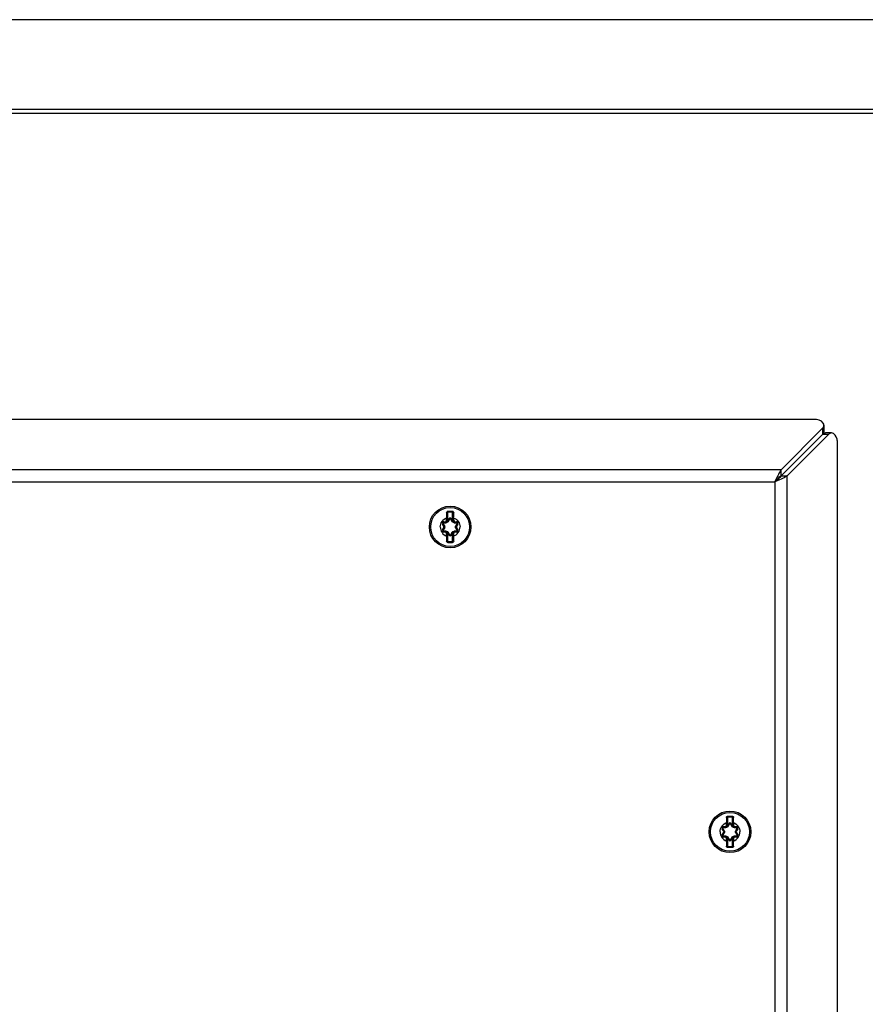
# Model space of a CAD drawing. Units: inches. Extents: x 0 to 425, y 0 to 275.
# Drawn here: x 82 to 89, y 245 to 252 of the extents above; entities that cross this region are included whole.
import ezdxf

# ---------------------------------------------------------------- set-up
doc = ezdxf.new("R2010")
doc.units = ezdxf.units.IN
doc.header["$LTSCALE"] = 23.375
doc.header["$MEASUREMENT"] = 0
doc.layers.get('0').update_dxf_attribs({"linetype": 'CONTINUOUS'})
doc.styles.get("Standard").update_dxf_attribs({"font": 'txt', "width": 0.8})
doc.dimstyles.new('DIMSTYLE_1', dxfattribs={"dimtxt": 1.953125, "dimasz": 2.34375, "dimexe": 0.125, "dimexo": 0.0625, "dimgap": 0.078125, "dimtad": 0, "dimtih": 1, "dimtoh": 1, "dimzin": 4, "dimdsep": 46, "dimtxsty": 'STANDARD', "dimblk": '_FILLED', "dimblk1": '_FILLED', "dimblk2": '_FILLED', "dimcen": 0.09, "dimadec": 3, "dimazin": 1, "dimtfac": 1, "dimtdec": 3, "dimtofl": 0, "dimtmove": 0, "dimatfit": 3, "dimldrblk": '_FILLED', "dimfxl": 1, "dimtolj": 1, "dimtzin": 4, "dimarcsym": 0})

# ---------------------------------------------------------------- blocks, each defined once
blk = doc.blocks.new('_FILLED')
at = {"color": 0, "linetype": 'BYBLOCK'}
blk.add_solid([(0, 0), (-1, 0.1667), (-1, -0.1667)], dxfattribs=at)
blk = doc.blocks.new('*D25')
at = {"color": 2, "linetype": 'CONTINUOUS'}
for p, q in [((100.7619, 252.309), (100.7619, 244.9511)), ((100.7619, 233.687), (100.7619, 241.0449)), ((103.6089, 233.687), (99.1994, 233.687))]:
    blk.add_line(p, q, dxfattribs=at)
at = {"color": 2, "linetype": 'CONTINUOUS', "xscale": 2.34375, "yscale": 2.34375, "zscale": 2.34375}
for p, rotation in [((100.7619, 252.309), 90), ((100.7619, 233.687), 270)]:
    blk.add_blockref('_FILLED', p, dxfattribs=dict(at, rotation=rotation))

msp = doc.modelspace()

# ---------------------------------------------------------------- linework, layer by layer
at = {"color": 7, "linetype": 'CONTINUOUS'}
for p, q in [((114.8232, 252.309), (75.7681, 252.309)), ((114.8232, 251.6004), (75.7681, 251.6004)), ((114.3409, 251.5708), (76.2504, 251.5708)), ((88.4915, 249.1137), (88.4915, 249.066)), ((88.1531, 248.7149), (88.4805, 249.0423)), ((88.5518, 249.0533), (88.5042, 249.0533)), ((88.1531, 248.7149), (88.1531, 248.7626)), ((88.1531, 248.7149), (88.2007, 248.7149)), ((85.5228, 248.3658), (85.5228, 248.4248)), ((85.53, 248.3586), (85.5396, 248.3751)), ((85.5307, 248.4327), (85.5622, 248.4327)), ((85.5533, 248.3751), (85.5628, 248.3586)), ((85.57, 248.4248), (85.57, 248.3658)), ((85.4987, 248.3216), (85.4891, 248.3381)), ((85.4891, 248.2878), (85.4987, 248.3044)), ((85.496, 248.35), (85.5151, 248.35)), ((85.5777, 248.35), (85.5968, 248.35)), ((85.6037, 248.3381), (85.5942, 248.3216)), ((85.5942, 248.3044), (85.6037, 248.2878)), ((85.496, 248.2759), (85.5151, 248.2759)), ((85.5228, 248.2012), (85.5228, 248.2602)), ((85.5396, 248.2508), (85.53, 248.2673)), ((85.5628, 248.2673), (85.5533, 248.2508)), ((85.57, 248.2602), (85.57, 248.2012)), ((85.5777, 248.2759), (85.5968, 248.2759)), ((85.5622, 248.1933), (85.5307, 248.1933)), ((87.7354, 246.0311), (87.7669, 246.0311)), ((87.7275, 245.9642), (87.7275, 246.0232)), ((87.7347, 245.957), (87.7443, 245.9736)), ((87.758, 245.9736), (87.7676, 245.957)), ((87.7748, 246.0232), (87.7748, 245.9642)), ((87.7034, 245.92), (87.6939, 245.9365)), ((87.6939, 245.8863), (87.7034, 245.9028)), ((87.7007, 245.9484), (87.7198, 245.9484)), ((87.7825, 245.9484), (87.8016, 245.9484)), ((87.8084, 245.9365), (87.7989, 245.92)), ((87.7989, 245.9028), (87.8084, 245.8863)), ((87.7007, 245.8744), (87.7198, 245.8744)), ((87.7275, 245.7996), (87.7275, 245.8586)), ((87.7443, 245.8492), (87.7347, 245.8658)), ((87.7676, 245.8658), (87.758, 245.8492)), ((87.7748, 245.8586), (87.7748, 245.7996)), ((87.7825, 245.8744), (87.8016, 245.8744)), ((87.7669, 245.7917), (87.7354, 245.7917))]:
    msp.add_line(p, q, dxfattribs=at)
at = {"color": 3, "linetype": 'CONTINUOUS'}
for p, q in [((88.4127, 249.1602), (77.562, 249.1602)), ((88.1531, 248.7626), (88.4805, 249.09)), ((88.2007, 248.7149), (88.5281, 249.0423)), ((88.5984, 236.9427), (88.5984, 248.9746)), ((88.1214, 248.7036), (88.1055, 248.6673)), ((88.1418, 248.6832), (88.1055, 248.6673))]:
    msp.add_line(p, q, dxfattribs=at)
at = {"color": 9, "linetype": 'CONTINUOUS'}
for p, q in [((88.4805, 249.09), (88.4805, 249.0423)), ((88.5281, 249.0423), (88.4805, 249.0423)), ((88.1531, 248.7626), (77.8216, 248.7626)), ((88.2007, 237.2024), (88.2007, 248.7149)), ((77.8693, 248.6673), (88.1055, 248.6673)), ((88.1055, 248.6673), (88.1055, 237.25)), ((85.5306, 248.4376), (85.5307, 248.4327)), ((85.5623, 248.4376), (85.5622, 248.4327)), ((85.5189, 248.3658), (85.5189, 248.3855)), ((85.5189, 248.3855), (85.5228, 248.3855)), ((85.5189, 248.3658), (85.5267, 248.3658)), ((85.5228, 248.4248), (85.5267, 248.4248)), ((85.5287, 248.3566), (85.5256, 248.359)), ((85.5266, 248.3606), (85.5361, 248.3771)), ((85.5266, 248.3606), (85.53, 248.3586)), ((85.5267, 248.4248), (85.5267, 248.3658)), ((85.5307, 248.4327), (85.5307, 248.4287)), ((85.5622, 248.4287), (85.5307, 248.4287)), ((85.5361, 248.3771), (85.5396, 248.3751)), ((85.5567, 248.3771), (85.5533, 248.3751)), ((85.5567, 248.3771), (85.5663, 248.3606)), ((85.5622, 248.4327), (85.5622, 248.4287)), ((85.5663, 248.3606), (85.5628, 248.3586)), ((85.5673, 248.359), (85.5642, 248.3566)), ((85.5661, 248.3658), (85.5661, 248.4248)), ((85.57, 248.4248), (85.5661, 248.4248)), ((85.574, 248.3658), (85.5661, 248.3658)), ((85.574, 248.3855), (85.57, 248.3855)), ((85.574, 248.3855), (85.574, 248.3658)), ((85.4857, 248.3361), (85.4891, 248.3381)), ((85.4953, 248.3196), (85.4857, 248.3361)), ((85.4857, 248.2898), (85.4953, 248.3063)), ((85.4857, 248.2898), (85.4891, 248.2878)), ((85.4953, 248.3196), (85.4987, 248.3216)), ((85.4953, 248.3063), (85.4987, 248.3044)), ((85.496, 248.354), (85.496, 248.35)), ((85.496, 248.354), (85.5071, 248.354)), ((85.5071, 248.354), (85.5071, 248.35)), ((85.5112, 248.3504), (85.5071, 248.35)), ((85.5166, 248.3517), (85.5135, 248.3508)), ((85.5793, 248.3508), (85.5762, 248.3517)), ((85.5858, 248.354), (85.5858, 248.35)), ((85.5858, 248.354), (85.5968, 248.354)), ((85.5976, 248.3196), (85.5942, 248.3216)), ((85.5976, 248.3063), (85.5942, 248.3044)), ((85.5968, 248.354), (85.5968, 248.35)), ((85.6071, 248.3361), (85.5976, 248.3196)), ((85.5976, 248.3063), (85.6071, 248.2898)), ((85.6071, 248.3361), (85.6037, 248.3381)), ((85.6071, 248.2898), (85.6037, 248.2878)), ((85.496, 248.272), (85.496, 248.2759)), ((85.5071, 248.272), (85.496, 248.272)), ((85.5071, 248.272), (85.5071, 248.2759)), ((85.5135, 248.2751), (85.5166, 248.2742)), ((85.5189, 248.2405), (85.5189, 248.2602)), ((85.5189, 248.2602), (85.5267, 248.2602)), ((85.5189, 248.2405), (85.5228, 248.2405)), ((85.5256, 248.2669), (85.5287, 248.2693)), ((85.5266, 248.2654), (85.53, 248.2673)), ((85.5361, 248.2488), (85.5266, 248.2654)), ((85.5267, 248.2602), (85.5267, 248.2012)), ((85.5361, 248.2488), (85.5396, 248.2508)), ((85.5567, 248.2488), (85.5533, 248.2508)), ((85.5663, 248.2654), (85.5567, 248.2488)), ((85.5663, 248.2654), (85.5628, 248.2673)), ((85.5642, 248.2693), (85.5673, 248.2669)), ((85.5661, 248.2012), (85.5661, 248.2602)), ((85.574, 248.2602), (85.5661, 248.2602)), ((85.574, 248.2405), (85.57, 248.2405)), ((85.574, 248.2602), (85.574, 248.2405)), ((85.5762, 248.2742), (85.5793, 248.2751)), ((85.5816, 248.2756), (85.5858, 248.2759)), ((85.5858, 248.272), (85.5858, 248.2759)), ((85.5968, 248.272), (85.5858, 248.272)), ((85.5968, 248.272), (85.5968, 248.2759)), ((85.5228, 248.2012), (85.5267, 248.2012)), ((85.5306, 248.1884), (85.5307, 248.1933)), ((85.5307, 248.1933), (85.5307, 248.1972)), ((85.5307, 248.1972), (85.5622, 248.1972)), ((85.5622, 248.1933), (85.5622, 248.1972)), ((85.5623, 248.1884), (85.5622, 248.1933)), ((85.57, 248.2012), (85.5661, 248.2012)), ((87.7353, 246.036), (87.7354, 246.0311)), ((87.7354, 246.0311), (87.7354, 246.0271)), ((87.767, 246.036), (87.7669, 246.0311)), ((87.7669, 246.0311), (87.7669, 246.0271)), ((87.7236, 245.9642), (87.7236, 245.9839)), ((87.7236, 245.9839), (87.7275, 245.9839)), ((87.7236, 245.9642), (87.7315, 245.9642)), ((87.7275, 246.0232), (87.7315, 246.0232)), ((87.7334, 245.955), (87.7303, 245.9575)), ((87.7313, 245.959), (87.7409, 245.9755)), ((87.7313, 245.959), (87.7347, 245.957)), ((87.7315, 246.0232), (87.7315, 245.9642)), ((87.7669, 246.0271), (87.7354, 246.0271)), ((87.7409, 245.9755), (87.7443, 245.9736)), ((87.7614, 245.9755), (87.758, 245.9736)), ((87.7614, 245.9755), (87.771, 245.959)), ((87.771, 245.959), (87.7676, 245.957)), ((87.772, 245.9575), (87.7689, 245.955)), ((87.7708, 245.9642), (87.7708, 246.0232)), ((87.7748, 246.0232), (87.7708, 246.0232)), ((87.7787, 245.9642), (87.7708, 245.9642)), ((87.7787, 245.9839), (87.7748, 245.9839)), ((87.7787, 245.9839), (87.7787, 245.9642)), ((87.6905, 245.9346), (87.6939, 245.9365)), ((87.7, 245.918), (87.6905, 245.9346)), ((87.6905, 245.8882), (87.7, 245.9048)), ((87.6905, 245.8882), (87.6939, 245.8863)), ((87.7, 245.918), (87.7034, 245.92)), ((87.7, 245.9048), (87.7034, 245.9028)), ((87.7007, 245.9524), (87.7007, 245.9484)), ((87.7007, 245.9524), (87.7118, 245.9524)), ((87.7118, 245.9524), (87.7118, 245.9484)), ((87.716, 245.9488), (87.7118, 245.9484)), ((87.7214, 245.9502), (87.7182, 245.9492)), ((87.7841, 245.9492), (87.7809, 245.9502)), ((87.7905, 245.9524), (87.7905, 245.9484)), ((87.7905, 245.9524), (87.8016, 245.9524)), ((87.8023, 245.918), (87.7989, 245.92)), ((87.8023, 245.9048), (87.7989, 245.9028)), ((87.8016, 245.9524), (87.8016, 245.9484)), ((87.8118, 245.9346), (87.8023, 245.918)), ((87.8023, 245.9048), (87.8118, 245.8882)), ((87.8118, 245.9346), (87.8084, 245.9365)), ((87.8118, 245.8882), (87.8084, 245.8863)), ((87.7007, 245.8704), (87.7007, 245.8744)), ((87.7118, 245.8704), (87.7007, 245.8704)), ((87.7118, 245.8704), (87.7118, 245.8744)), ((87.7182, 245.8736), (87.7214, 245.8726)), ((87.7236, 245.8389), (87.7236, 245.8586)), ((87.7236, 245.8586), (87.7315, 245.8586)), ((87.7236, 245.8389), (87.7275, 245.8389)), ((87.7275, 245.7996), (87.7315, 245.7996)), ((87.7303, 245.8653), (87.7334, 245.8678)), ((87.7313, 245.8638), (87.7347, 245.8658)), ((87.7409, 245.8473), (87.7313, 245.8638)), ((87.7315, 245.8586), (87.7315, 245.7996)), ((87.7409, 245.8473), (87.7443, 245.8492)), ((87.7614, 245.8473), (87.758, 245.8492)), ((87.771, 245.8638), (87.7614, 245.8473)), ((87.771, 245.8638), (87.7676, 245.8658)), ((87.7689, 245.8678), (87.772, 245.8653)), ((87.7708, 245.7996), (87.7708, 245.8586)), ((87.7787, 245.8586), (87.7708, 245.8586)), ((87.7748, 245.7996), (87.7708, 245.7996)), ((87.7787, 245.8389), (87.7748, 245.8389)), ((87.7787, 245.8586), (87.7787, 245.8389)), ((87.7809, 245.8726), (87.7841, 245.8736)), ((87.7863, 245.874), (87.7905, 245.8744)), ((87.7905, 245.8704), (87.7905, 245.8744)), ((87.8016, 245.8704), (87.7905, 245.8704)), ((87.8016, 245.8704), (87.8016, 245.8744)), ((87.7353, 245.7868), (87.7354, 245.7917)), ((87.7354, 245.7917), (87.7354, 245.7957)), ((87.7354, 245.7957), (87.7669, 245.7957)), ((87.7669, 245.7917), (87.7669, 245.7957)), ((87.767, 245.7868), (87.7669, 245.7917))]:
    msp.add_line(p, q, dxfattribs=at)
at = {"color": 7, "linetype": 'CONTINUOUS'}
for centre, radius in [((85.5464, 248.313), 0.164), ((85.5464, 248.313), 0.1535), ((87.7512, 245.9114), 0.164), ((87.7512, 245.9114), 0.1535)]:
    msp.add_circle(centre, radius, dxfattribs=at)
at = {"color": 9, "linetype": 'CONTINUOUS'}
for centre, radius, start, end in [((85.5464, 258.0758), 9.6382, 269.90563, 270.09437), ((85.5071, 248.3658), 0.0118, 270, 360), ((97.7549, 248.464), 12.2363, 180.17983, 180.36756), ((85.5071, 248.3658), 0.0197, 340.03343, 360), ((85.5151, 248.3672), 0.0133, 321.96376, 330), ((85.5307, 248.4248), 0.00394, 90, 180), ((80.5477, 251.31), 5.794, 329.36625, 329.55657), ((85.5464, 248.3712), 0.0119, 30, 150), ((90.545, 251.3099), 5.7939, 210.44343, 210.63375), ((85.5622, 248.4248), 0.00394, 0, 90), ((85.5858, 248.3658), 0.0197, 180, 199.96617), ((85.5777, 248.3672), 0.0133, 210, 218.03563), ((73.3382, 248.464), 12.2361, 359.63244, 359.82017), ((85.5858, 248.3658), 0.0118, 180, 270), ((85.496, 248.3421), 0.0119, 90, 210), ((85.496, 248.2839), 0.0119, 150, 270), ((80.4516, 245.4824), 5.794, 29.36625, 29.55657), ((80.4517, 251.1434), 5.7939, 330.44343, 330.63375), ((85.4503, 254.1403), 5.7939, 270.44343, 270.63375), ((85.4838, 248.313), 0.0133, 330, 30), ((85.5064, 248.38), 0.03, 279.3282, 283.73346), ((85.6425, 254.1405), 5.794, 269.36625, 269.55657), ((90.6411, 245.4825), 5.7939, 150.44343, 150.63375), ((90.6413, 251.1435), 5.794, 209.36625, 209.55657), ((85.6091, 248.313), 0.0133, 150, 210), ((85.5968, 248.3421), 0.0119, 330, 90), ((85.5968, 248.2839), 0.0119, 270, 30), ((85.4503, 242.4854), 5.794, 89.36625, 89.55657), ((85.5071, 248.2602), 0.0118, 0, 90), ((97.7547, 248.162), 12.2361, 179.63244, 179.82017), ((85.5071, 248.2602), 0.0197, 0, 19.96617), ((85.5151, 248.2587), 0.0133, 30, 38.03563), ((80.5478, 245.3161), 5.7939, 30.44343, 30.63375), ((85.5464, 248.2548), 0.0119, 210, 330), ((90.5452, 245.316), 5.794, 149.36625, 149.55657), ((85.5858, 248.2602), 0.0197, 160.03343, 180), ((85.5777, 248.2587), 0.0133, 141.96375, 150), ((85.5858, 248.2602), 0.0118, 90, 180), ((73.338, 248.162), 12.2363, 0.17983, 0.36756), ((85.6425, 242.4856), 5.7939, 90.44343, 90.63375), ((85.5865, 248.2459), 0.03, 99.3282, 103.73346), ((85.5307, 248.2012), 0.00394, 180, 270), ((85.5464, 238.5502), 9.6382, 89.90563, 90.09437), ((85.5622, 248.2012), 0.00394, 270, 360), ((87.7512, 255.6742), 9.6382, 269.90563, 270.09437), ((87.7118, 245.9642), 0.0118, 270, 360), ((99.9596, 246.0624), 12.2363, 180.17983, 180.36756), ((87.7118, 245.9642), 0.0197, 340.03343, 360), ((87.7198, 245.9656), 0.0133, 321.96376, 330), ((87.7354, 246.0232), 0.00394, 90, 180), ((82.7524, 248.9084), 5.794, 329.36625, 329.55657), ((87.7512, 245.9696), 0.0119, 30, 150), ((92.7497, 248.9083), 5.7939, 210.44343, 210.63375), ((87.7669, 246.0232), 0.00394, 0, 90), ((87.7905, 245.9642), 0.0197, 180, 199.96617), ((87.7825, 245.9656), 0.0133, 210, 218.03563), ((75.5429, 246.0624), 12.2361, 359.63244, 359.82017), ((87.7905, 245.9642), 0.0118, 180, 270), ((87.7007, 245.9405), 0.0119, 90, 210), ((87.7007, 245.8823), 0.0119, 150, 270), ((82.6563, 243.0809), 5.794, 29.36625, 29.55657), ((82.6565, 248.7419), 5.7939, 330.44343, 330.63375), ((87.6551, 251.7388), 5.7939, 270.44343, 270.63375), ((87.655, 240.0839), 5.794, 89.36625, 89.55657), ((87.6885, 245.9114), 0.0133, 330, 30), ((87.7111, 245.9784), 0.03, 279.3282, 283.73346), ((87.8473, 251.7389), 5.794, 269.36625, 269.55657), ((87.8472, 240.084), 5.7939, 90.44343, 90.63375), ((92.8458, 243.0809), 5.7939, 150.44343, 150.63375), ((92.846, 248.7419), 5.794, 209.36625, 209.55657), ((87.8138, 245.9114), 0.0133, 150, 210), ((87.8016, 245.9405), 0.0119, 330, 90), ((87.8016, 245.8823), 0.0119, 270, 30), ((87.7118, 245.8586), 0.0118, 0, 90), ((99.9594, 245.7604), 12.2361, 179.63244, 179.82017), ((87.7118, 245.8586), 0.0197, 0, 19.96617), ((87.7198, 245.8572), 0.0133, 30, 38.03563), ((87.7354, 245.7996), 0.00394, 180, 270), ((82.7526, 242.9145), 5.7939, 30.44343, 30.63375), ((87.7512, 245.8532), 0.0119, 210, 330), ((92.7499, 242.9144), 5.794, 149.36625, 149.55657), ((87.7669, 245.7996), 0.00394, 270, 360), ((87.7905, 245.8586), 0.0197, 160.03343, 180), ((87.7825, 245.8572), 0.0133, 141.96375, 150), ((87.7905, 245.8586), 0.0118, 90, 180), ((75.5427, 245.7604), 12.2363, 0.17983, 0.36756), ((87.7912, 245.8444), 0.03, 99.3282, 103.73346), ((87.7512, 236.1486), 9.6382, 89.90563, 90.09437)]:
    msp.add_arc(centre, radius, start, end, dxfattribs=at)
at = {"color": 7, "linetype": 'CONTINUOUS'}
for centre, radius, start, end in [((85.5071, 248.3658), 0.0157, 270, 0), ((85.5151, 248.3672), 0.0172, 270.0001, 330), ((85.5307, 248.4248), 0.00787, 90, 180.00145), ((85.5464, 248.3712), 0.00794, 30, 150), ((85.5622, 248.4248), 0.00787, 0, 90.00057), ((85.5777, 248.3672), 0.0172, 210, 270.00002), ((85.5858, 248.3658), 0.0157, 180, 270), ((85.496, 248.3421), 0.00794, 90, 210), ((85.496, 248.2839), 0.00794, 150, 270), ((85.4838, 248.313), 0.0172, 330, 30), ((85.6091, 248.313), 0.0172, 150, 210), ((85.5968, 248.3421), 0.00794, 330, 90), ((85.5968, 248.2839), 0.00794, 270, 30), ((85.5071, 248.2602), 0.0157, 0, 90), ((85.5151, 248.2587), 0.0172, 30, 90.00002), ((85.5464, 248.2548), 0.00794, 210, 330), ((85.5777, 248.2587), 0.0172, 90.0001, 150), ((85.5858, 248.2602), 0.0157, 90, 180), ((85.5307, 248.2012), 0.00787, 180, 270.00057), ((85.5622, 248.2012), 0.00787, 270, 0.00145), ((87.7354, 246.0232), 0.00787, 90, 180.00145), ((87.7669, 246.0232), 0.00787, 0, 90.00057), ((87.7118, 245.9642), 0.0157, 270, 0), ((87.7198, 245.9656), 0.0172, 270.0001, 330), ((87.7512, 245.9696), 0.00794, 30, 150), ((87.7825, 245.9656), 0.0172, 210, 270.00002), ((87.7905, 245.9642), 0.0157, 180, 270), ((87.7007, 245.9405), 0.00794, 90, 210), ((87.7007, 245.8823), 0.00794, 150, 270), ((87.6885, 245.9114), 0.0172, 330, 30), ((87.8138, 245.9114), 0.0172, 150, 210), ((87.8016, 245.9405), 0.00794, 330, 90), ((87.8016, 245.8823), 0.00794, 270, 30), ((87.7118, 245.8586), 0.0157, 0, 90), ((87.7198, 245.8572), 0.0172, 30, 90.00002), ((87.7354, 245.7996), 0.00787, 180, 270.00057), ((87.7512, 245.8532), 0.00794, 210, 330), ((87.7669, 245.7996), 0.00787, 270, 0.00145), ((87.7825, 245.8572), 0.0172, 90.0001, 150), ((87.7905, 245.8586), 0.0157, 90, 180)]:
    msp.add_arc(centre, radius, start, end, dxfattribs=at)
at = {"color": 3, "linetype": 'CONTINUOUS'}
for points, knots in [([(88.4915, 249.1137), (88.4915, 249.1199), (88.4786, 249.1521), (88.4388, 249.1602), (88.4127, 249.1602)], [0, 0, 0, 0, 0.193757, 1, 1, 1, 1]), ([(88.5984, 248.9746), (88.5984, 248.9847), (88.5961, 249.0148), (88.5735, 249.0533), (88.5518, 249.0533)], [0, 0, 0, 0, 0.318567, 1, 1, 1, 1]), ([(88.1531, 248.7626), (88.1503, 248.7587), (88.1381, 248.7399), (88.1286, 248.7196), (88.1214, 248.7036)], [0, 0, 0, 0, 0.215244, 1, 1, 1, 1]), ([(88.2007, 248.7149), (88.1968, 248.7121), (88.1781, 248.7), (88.1578, 248.6904), (88.1418, 248.6832)], [0, 0, 0, 0, 0.215244, 1, 1, 1, 1])]:
    msp.add_open_spline(points, degree=3, knots=knots, dxfattribs=at)
for points in [[(88.4805, 249.09), (88.4867, 249.0961), (88.4915, 249.105), (88.4915, 249.1137)], [(88.5518, 249.0533), (88.5431, 249.0533), (88.5343, 249.0485), (88.5281, 249.0423)]]:
    msp.add_open_spline(points, degree=3, dxfattribs=at)
at = {"color": 7, "linetype": 'CONTINUOUS'}
for points, knots in [([(88.4902, 249.0576), (88.4893, 249.0548), (88.4866, 249.0493), (88.4827, 249.0446), (88.4805, 249.0423)], [0, 0, 0, 0, 0.479355, 1, 1, 1, 1]), ([(88.4915, 249.066), (88.4915, 249.0646), (88.4913, 249.0617), (88.4906, 249.0589), (88.4902, 249.0576)], [0, 0, 0, 0, 0.496024, 1, 1, 1, 1]), ([(88.4805, 249.0423), (88.4827, 249.0446), (88.4874, 249.0484), (88.493, 249.0511), (88.4957, 249.052)], [0, 0, 0, 0, 0.520645, 1, 1, 1, 1]), ([(88.4957, 249.052), (88.4971, 249.0524), (88.4999, 249.0531), (88.5028, 249.0533), (88.5042, 249.0533)], [0, 0, 0, 0, 0.503976, 1, 1, 1, 1])]:
    msp.add_open_spline(points, degree=3, knots=knots, dxfattribs=at)
for points in [[(88.1531, 248.7149), (88.1346, 248.7022), (88.1201, 248.6843), (88.1055, 248.6673)], [(88.1531, 248.7149), (88.1404, 248.6964), (88.1225, 248.6819), (88.1055, 248.6673)]]:
    msp.add_open_spline(points, degree=3, dxfattribs=at)
at = {"color": 9, "linetype": 'CONTINUOUS'}
for points, knots in [([(85.5187, 248.4256), (85.5187, 248.4286), (85.5211, 248.435), (85.5275, 248.4376), (85.5306, 248.4376)], [0, 0, 0, 0, 0.496994, 1, 1, 1, 1]), ([(85.5623, 248.4376), (85.5654, 248.4376), (85.5717, 248.435), (85.5742, 248.4286), (85.5742, 248.4256)], [0, 0, 0, 0, 0.503003, 1, 1, 1, 1]), ([(85.4689, 248.313), (85.4689, 248.3283), (85.4785, 248.3599), (85.5045, 248.38), (85.5189, 248.3855)], [0, 0, 0, 0, 0.500002, 1, 1, 1, 1]), ([(85.5331, 248.3576), (85.5312, 248.3544), (85.5257, 248.3489), (85.5181, 248.3469), (85.5144, 248.3468)], [0, 0, 0, 0, 0.500034, 1, 1, 1, 1]), ([(85.5187, 248.4256), (85.5196, 248.4256), (85.521, 248.4255), (85.5223, 248.4252), (85.5228, 248.4249), (85.5228, 248.4248)], [0, 0, 0, 0, 0.678522, 0.897164, 1, 1, 1, 1]), ([(85.53, 248.3586), (85.5302, 248.3589), (85.5317, 248.3583), (85.5324, 248.358), (85.5331, 248.3576)], [0, 0, 0, 0, 0.304583, 1, 1, 1, 1]), ([(85.5396, 248.3751), (85.5397, 248.3755), (85.5413, 248.3749), (85.5422, 248.3746), (85.5429, 248.3742)], [0, 0, 0, 0, 0.314246, 1, 1, 1, 1]), ([(85.5533, 248.3751), (85.5531, 248.3755), (85.5515, 248.3749), (85.5507, 248.3746), (85.5499, 248.3742)], [0, 0, 0, 0, 0.314238, 1, 1, 1, 1]), ([(85.5628, 248.3586), (85.5627, 248.3589), (85.5612, 248.3583), (85.5604, 248.358), (85.5597, 248.3576)], [0, 0, 0, 0, 0.304582, 1, 1, 1, 1]), ([(85.5784, 248.3468), (85.5747, 248.3469), (85.5672, 248.3489), (85.5616, 248.3544), (85.5597, 248.3576)], [0, 0, 0, 0, 0.500149, 1, 1, 1, 1]), ([(85.5742, 248.4256), (85.5732, 248.4256), (85.5719, 248.4255), (85.5706, 248.4252), (85.57, 248.4249), (85.57, 248.4248)], [0, 0, 0, 0, 0.678528, 0.897165, 1, 1, 1, 1]), ([(85.574, 248.3855), (85.5883, 248.38), (85.6144, 248.3599), (85.624, 248.3283), (85.624, 248.313)], [0, 0, 0, 0, 0.499998, 1, 1, 1, 1]), ([(85.4689, 248.313), (85.4689, 248.2976), (85.4785, 248.2661), (85.5045, 248.246), (85.5189, 248.2405)], [0, 0, 0, 0, 0.500002, 1, 1, 1, 1]), ([(85.4891, 248.3381), (85.489, 248.3384), (85.4902, 248.3395), (85.491, 248.3401), (85.4916, 248.3405)], [0, 0, 0, 0, 0.314246, 1, 1, 1, 1]), ([(85.4891, 248.2878), (85.489, 248.2875), (85.4902, 248.2864), (85.491, 248.2858), (85.4916, 248.2854)], [0, 0, 0, 0, 0.31424, 1, 1, 1, 1]), ([(85.4952, 248.3466), (85.4938, 248.3466), (85.4909, 248.345), (85.491, 248.3417), (85.4916, 248.3405)], [0, 0, 0, 0, 0.5, 1, 1, 1, 1]), ([(85.4916, 248.2854), (85.491, 248.2842), (85.4909, 248.2809), (85.4938, 248.2793), (85.4952, 248.2793)], [0, 0, 0, 0, 0.5, 1, 1, 1, 1]), ([(85.496, 248.35), (85.4956, 248.35), (85.4953, 248.3484), (85.4952, 248.3474), (85.4952, 248.3466)], [0, 0, 0, 0, 0.31424, 1, 1, 1, 1]), ([(85.4987, 248.3216), (85.4985, 248.3219), (85.4998, 248.3228), (85.5005, 248.3234), (85.5011, 248.3238)], [0, 0, 0, 0, 0.304583, 1, 1, 1, 1]), ([(85.4987, 248.3044), (85.4985, 248.3041), (85.4998, 248.3031), (85.5005, 248.3026), (85.5011, 248.3022)], [0, 0, 0, 0, 0.304582, 1, 1, 1, 1]), ([(85.5011, 248.3238), (85.5029, 248.3205), (85.5049, 248.313), (85.5029, 248.3054), (85.5011, 248.3022)], [0, 0, 0, 0, 0.499987, 1, 1, 1, 1]), ([(85.5151, 248.35), (85.5148, 248.35), (85.5146, 248.3484), (85.5144, 248.3476), (85.5144, 248.3468)], [0, 0, 0, 0, 0.304582, 1, 1, 1, 1]), ([(85.5166, 248.3517), (85.5166, 248.3515), (85.5163, 248.3508), (85.5156, 248.35), (85.5151, 248.35)], [0, 0, 0, 0, 0.32856, 1, 1, 1, 1]), ([(85.574, 248.2405), (85.5883, 248.246), (85.6144, 248.2661), (85.624, 248.2976), (85.624, 248.313)], [0, 0, 0, 0, 0.499998, 1, 1, 1, 1]), ([(85.5762, 248.3517), (85.5763, 248.3515), (85.5766, 248.3508), (85.5772, 248.35), (85.5777, 248.35)], [0, 0, 0, 0, 0.328568, 1, 1, 1, 1]), ([(85.5777, 248.35), (85.5781, 248.35), (85.5783, 248.3484), (85.5784, 248.3476), (85.5784, 248.3468)], [0, 0, 0, 0, 0.304584, 1, 1, 1, 1]), ([(85.5917, 248.3022), (85.5899, 248.3054), (85.588, 248.313), (85.5899, 248.3205), (85.5917, 248.3238)], [0, 0, 0, 0, 0.499987, 1, 1, 1, 1]), ([(85.5942, 248.3216), (85.5943, 248.3219), (85.593, 248.3228), (85.5924, 248.3234), (85.5917, 248.3238)], [0, 0, 0, 0, 0.304582, 1, 1, 1, 1]), ([(85.5942, 248.3044), (85.5943, 248.3041), (85.593, 248.3031), (85.5924, 248.3026), (85.5917, 248.3022)], [0, 0, 0, 0, 0.304583, 1, 1, 1, 1]), ([(85.5968, 248.35), (85.5972, 248.35), (85.5975, 248.3484), (85.5977, 248.3474), (85.5977, 248.3466)], [0, 0, 0, 0, 0.314246, 1, 1, 1, 1]), ([(85.6012, 248.3405), (85.6019, 248.3417), (85.6019, 248.345), (85.599, 248.3466), (85.5977, 248.3466)], [0, 0, 0, 0, 0.5, 1, 1, 1, 1]), ([(85.5977, 248.2793), (85.599, 248.2793), (85.6019, 248.2809), (85.6019, 248.2842), (85.6012, 248.2854)], [0, 0, 0, 0, 0.5, 1, 1, 1, 1]), ([(85.6037, 248.3381), (85.6039, 248.3384), (85.6026, 248.3395), (85.6019, 248.3401), (85.6012, 248.3405)], [0, 0, 0, 0, 0.31424, 1, 1, 1, 1]), ([(85.6037, 248.2878), (85.6039, 248.2875), (85.6026, 248.2864), (85.6019, 248.2858), (85.6012, 248.2854)], [0, 0, 0, 0, 0.314246, 1, 1, 1, 1]), ([(85.496, 248.2759), (85.4956, 248.2759), (85.4953, 248.2776), (85.4952, 248.2785), (85.4952, 248.2793)], [0, 0, 0, 0, 0.314246, 1, 1, 1, 1]), ([(85.5144, 248.2791), (85.5181, 248.2791), (85.5257, 248.277), (85.5312, 248.2715), (85.5331, 248.2683)], [0, 0, 0, 0, 0.500149, 1, 1, 1, 1]), ([(85.5151, 248.2759), (85.5148, 248.2759), (85.5146, 248.2775), (85.5144, 248.2784), (85.5144, 248.2791)], [0, 0, 0, 0, 0.304584, 1, 1, 1, 1]), ([(85.5166, 248.2742), (85.5166, 248.2745), (85.5163, 248.2752), (85.5156, 248.2759), (85.5151, 248.2759)], [0, 0, 0, 0, 0.328568, 1, 1, 1, 1]), ([(85.53, 248.2673), (85.5302, 248.267), (85.5317, 248.2677), (85.5324, 248.268), (85.5331, 248.2683)], [0, 0, 0, 0, 0.304582, 1, 1, 1, 1]), ([(85.5396, 248.2508), (85.5397, 248.2505), (85.5413, 248.251), (85.5422, 248.2514), (85.5429, 248.2518)], [0, 0, 0, 0, 0.314238, 1, 1, 1, 1]), ([(85.5533, 248.2508), (85.5531, 248.2505), (85.5515, 248.251), (85.5507, 248.2514), (85.5499, 248.2518)], [0, 0, 0, 0, 0.314246, 1, 1, 1, 1]), ([(85.5597, 248.2683), (85.5616, 248.2715), (85.5672, 248.277), (85.5747, 248.2791), (85.5784, 248.2791)], [0, 0, 0, 0, 0.500034, 1, 1, 1, 1]), ([(85.5628, 248.2673), (85.5627, 248.267), (85.5612, 248.2677), (85.5604, 248.268), (85.5597, 248.2683)], [0, 0, 0, 0, 0.304583, 1, 1, 1, 1]), ([(85.5762, 248.2742), (85.5763, 248.2745), (85.5766, 248.2752), (85.5772, 248.2759), (85.5777, 248.2759)], [0, 0, 0, 0, 0.32856, 1, 1, 1, 1]), ([(85.5777, 248.2759), (85.5781, 248.2759), (85.5783, 248.2775), (85.5784, 248.2784), (85.5784, 248.2791)], [0, 0, 0, 0, 0.304582, 1, 1, 1, 1]), ([(85.5968, 248.2759), (85.5972, 248.2759), (85.5975, 248.2776), (85.5977, 248.2785), (85.5977, 248.2793)], [0, 0, 0, 0, 0.31424, 1, 1, 1, 1]), ([(85.5187, 248.2004), (85.5196, 248.2004), (85.521, 248.2005), (85.5223, 248.2007), (85.5228, 248.201), (85.5228, 248.2012)], [0, 0, 0, 0, 0.678528, 0.897165, 1, 1, 1, 1]), ([(85.5306, 248.1884), (85.5275, 248.1884), (85.5211, 248.191), (85.5187, 248.1974), (85.5187, 248.2004)], [0, 0, 0, 0, 0.503003, 1, 1, 1, 1]), ([(85.5742, 248.2004), (85.5742, 248.1974), (85.5717, 248.191), (85.5654, 248.1884), (85.5623, 248.1884)], [0, 0, 0, 0, 0.496994, 1, 1, 1, 1]), ([(85.5742, 248.2004), (85.5732, 248.2004), (85.5719, 248.2005), (85.5706, 248.2007), (85.57, 248.201), (85.57, 248.2012)], [0, 0, 0, 0, 0.678522, 0.897164, 1, 1, 1, 1]), ([(87.7234, 246.024), (87.7234, 246.027), (87.7258, 246.0334), (87.7322, 246.036), (87.7353, 246.036)], [0, 0, 0, 0, 0.496994, 1, 1, 1, 1]), ([(87.767, 246.036), (87.7701, 246.036), (87.7765, 246.0334), (87.7789, 246.027), (87.7789, 246.024)], [0, 0, 0, 0, 0.503003, 1, 1, 1, 1]), ([(87.6736, 245.9114), (87.6736, 245.9268), (87.6832, 245.9583), (87.7092, 245.9784), (87.7236, 245.9839)], [0, 0, 0, 0, 0.500002, 1, 1, 1, 1]), ([(87.7378, 245.956), (87.736, 245.9528), (87.7304, 245.9474), (87.7229, 245.9453), (87.7191, 245.9452)], [0, 0, 0, 0, 0.500034, 1, 1, 1, 1]), ([(87.7234, 246.024), (87.7244, 246.024), (87.7257, 246.0239), (87.727, 246.0236), (87.7275, 246.0234), (87.7275, 246.0232)], [0, 0, 0, 0, 0.678522, 0.897164, 1, 1, 1, 1]), ([(87.7347, 245.957), (87.7349, 245.9573), (87.7364, 245.9567), (87.7372, 245.9564), (87.7378, 245.956)], [0, 0, 0, 0, 0.304583, 1, 1, 1, 1]), ([(87.7443, 245.9736), (87.7445, 245.9739), (87.7461, 245.9734), (87.7469, 245.973), (87.7476, 245.9726)], [0, 0, 0, 0, 0.314246, 1, 1, 1, 1]), ([(87.758, 245.9736), (87.7578, 245.9739), (87.7562, 245.9734), (87.7554, 245.973), (87.7547, 245.9726)], [0, 0, 0, 0, 0.314238, 1, 1, 1, 1]), ([(87.7676, 245.957), (87.7674, 245.9573), (87.7659, 245.9567), (87.7651, 245.9564), (87.7645, 245.956)], [0, 0, 0, 0, 0.304582, 1, 1, 1, 1]), ([(87.7832, 245.9452), (87.7794, 245.9453), (87.7719, 245.9474), (87.7663, 245.9528), (87.7645, 245.956)], [0, 0, 0, 0, 0.500149, 1, 1, 1, 1]), ([(87.7789, 246.024), (87.7779, 246.024), (87.7766, 246.0239), (87.7753, 246.0236), (87.7748, 246.0234), (87.7748, 246.0232)], [0, 0, 0, 0, 0.678528, 0.897165, 1, 1, 1, 1]), ([(87.7787, 245.9839), (87.7931, 245.9784), (87.8191, 245.9583), (87.8287, 245.9268), (87.8287, 245.9114)], [0, 0, 0, 0, 0.499998, 1, 1, 1, 1]), ([(87.6736, 245.9114), (87.6736, 245.896), (87.6832, 245.8645), (87.7092, 245.8444), (87.7236, 245.8389)], [0, 0, 0, 0, 0.500002, 1, 1, 1, 1]), ([(87.6939, 245.9365), (87.6937, 245.9369), (87.6949, 245.938), (87.6957, 245.9385), (87.6964, 245.939)], [0, 0, 0, 0, 0.314246, 1, 1, 1, 1]), ([(87.6939, 245.8863), (87.6937, 245.8859), (87.6949, 245.8848), (87.6957, 245.8843), (87.6964, 245.8838)], [0, 0, 0, 0, 0.31424, 1, 1, 1, 1]), ([(87.6999, 245.9451), (87.6985, 245.9451), (87.6957, 245.9434), (87.6957, 245.9401), (87.6964, 245.939)], [0, 0, 0, 0, 0.5, 1, 1, 1, 1]), ([(87.6964, 245.8838), (87.6957, 245.8827), (87.6957, 245.8794), (87.6985, 245.8777), (87.6999, 245.8777)], [0, 0, 0, 0, 0.5, 1, 1, 1, 1]), ([(87.7007, 245.9484), (87.7004, 245.9484), (87.7, 245.9468), (87.6999, 245.9459), (87.6999, 245.9451)], [0, 0, 0, 0, 0.31424, 1, 1, 1, 1]), ([(87.7007, 245.8744), (87.7004, 245.8744), (87.7, 245.876), (87.6999, 245.8769), (87.6999, 245.8777)], [0, 0, 0, 0, 0.314246, 1, 1, 1, 1]), ([(87.7034, 245.92), (87.7032, 245.9203), (87.7045, 245.9213), (87.7052, 245.9218), (87.7058, 245.9222)], [0, 0, 0, 0, 0.304583, 1, 1, 1, 1]), ([(87.7034, 245.9028), (87.7032, 245.9025), (87.7045, 245.9015), (87.7052, 245.901), (87.7058, 245.9006)], [0, 0, 0, 0, 0.304582, 1, 1, 1, 1]), ([(87.7058, 245.9222), (87.7077, 245.919), (87.7096, 245.9114), (87.7077, 245.9038), (87.7058, 245.9006)], [0, 0, 0, 0, 0.499987, 1, 1, 1, 1]), ([(87.7198, 245.9484), (87.7195, 245.9484), (87.7193, 245.9468), (87.7192, 245.946), (87.7191, 245.9452)], [0, 0, 0, 0, 0.304582, 1, 1, 1, 1]), ([(87.7191, 245.8776), (87.7229, 245.8775), (87.7304, 245.8754), (87.736, 245.87), (87.7378, 245.8668)], [0, 0, 0, 0, 0.500149, 1, 1, 1, 1]), ([(87.7198, 245.8744), (87.7195, 245.8744), (87.7193, 245.876), (87.7192, 245.8768), (87.7191, 245.8776)], [0, 0, 0, 0, 0.304584, 1, 1, 1, 1]), ([(87.7214, 245.9502), (87.7213, 245.9499), (87.721, 245.9492), (87.7204, 245.9484), (87.7198, 245.9484)], [0, 0, 0, 0, 0.32856, 1, 1, 1, 1]), ([(87.7645, 245.8668), (87.7663, 245.87), (87.7719, 245.8754), (87.7794, 245.8775), (87.7832, 245.8776)], [0, 0, 0, 0, 0.500034, 1, 1, 1, 1]), ([(87.7787, 245.8389), (87.7931, 245.8444), (87.8191, 245.8645), (87.8287, 245.896), (87.8287, 245.9114)], [0, 0, 0, 0, 0.499998, 1, 1, 1, 1]), ([(87.7809, 245.9502), (87.781, 245.9499), (87.7813, 245.9492), (87.7819, 245.9484), (87.7825, 245.9484)], [0, 0, 0, 0, 0.328568, 1, 1, 1, 1]), ([(87.7825, 245.9484), (87.7828, 245.9484), (87.783, 245.9468), (87.7831, 245.946), (87.7832, 245.9452)], [0, 0, 0, 0, 0.304584, 1, 1, 1, 1]), ([(87.7825, 245.8744), (87.7828, 245.8744), (87.783, 245.876), (87.7831, 245.8768), (87.7832, 245.8776)], [0, 0, 0, 0, 0.304582, 1, 1, 1, 1]), ([(87.7965, 245.9006), (87.7946, 245.9038), (87.7927, 245.9114), (87.7946, 245.919), (87.7965, 245.9222)], [0, 0, 0, 0, 0.499987, 1, 1, 1, 1]), ([(87.7989, 245.92), (87.7991, 245.9203), (87.7978, 245.9213), (87.7971, 245.9218), (87.7965, 245.9222)], [0, 0, 0, 0, 0.304582, 1, 1, 1, 1]), ([(87.7989, 245.9028), (87.7991, 245.9025), (87.7978, 245.9015), (87.7971, 245.901), (87.7965, 245.9006)], [0, 0, 0, 0, 0.304583, 1, 1, 1, 1]), ([(87.8016, 245.9484), (87.8019, 245.9484), (87.8023, 245.9468), (87.8024, 245.9459), (87.8024, 245.9451)], [0, 0, 0, 0, 0.314246, 1, 1, 1, 1]), ([(87.8016, 245.8744), (87.8019, 245.8744), (87.8023, 245.876), (87.8024, 245.8769), (87.8024, 245.8777)], [0, 0, 0, 0, 0.31424, 1, 1, 1, 1]), ([(87.8059, 245.939), (87.8066, 245.9401), (87.8066, 245.9434), (87.8038, 245.9451), (87.8024, 245.9451)], [0, 0, 0, 0, 0.5, 1, 1, 1, 1]), ([(87.8024, 245.8777), (87.8038, 245.8777), (87.8066, 245.8794), (87.8066, 245.8827), (87.8059, 245.8838)], [0, 0, 0, 0, 0.5, 1, 1, 1, 1]), ([(87.8084, 245.9365), (87.8086, 245.9369), (87.8074, 245.938), (87.8066, 245.9385), (87.8059, 245.939)], [0, 0, 0, 0, 0.31424, 1, 1, 1, 1]), ([(87.8084, 245.8863), (87.8086, 245.8859), (87.8074, 245.8848), (87.8066, 245.8843), (87.8059, 245.8838)], [0, 0, 0, 0, 0.314246, 1, 1, 1, 1]), ([(87.7214, 245.8726), (87.7213, 245.8729), (87.721, 245.8736), (87.7204, 245.8744), (87.7198, 245.8744)], [0, 0, 0, 0, 0.328568, 1, 1, 1, 1]), ([(87.7234, 245.7988), (87.7244, 245.7988), (87.7257, 245.7989), (87.727, 245.7992), (87.7275, 245.7994), (87.7275, 245.7996)], [0, 0, 0, 0, 0.678528, 0.897165, 1, 1, 1, 1]), ([(87.7353, 245.7868), (87.7322, 245.7868), (87.7258, 245.7894), (87.7234, 245.7958), (87.7234, 245.7988)], [0, 0, 0, 0, 0.503003, 1, 1, 1, 1]), ([(87.7347, 245.8658), (87.7349, 245.8655), (87.7364, 245.8661), (87.7372, 245.8664), (87.7378, 245.8668)], [0, 0, 0, 0, 0.304582, 1, 1, 1, 1]), ([(87.7443, 245.8492), (87.7445, 245.8489), (87.7461, 245.8494), (87.7469, 245.8498), (87.7476, 245.8502)], [0, 0, 0, 0, 0.314238, 1, 1, 1, 1]), ([(87.758, 245.8492), (87.7578, 245.8489), (87.7562, 245.8494), (87.7554, 245.8498), (87.7547, 245.8502)], [0, 0, 0, 0, 0.314246, 1, 1, 1, 1]), ([(87.7676, 245.8658), (87.7674, 245.8655), (87.7659, 245.8661), (87.7651, 245.8664), (87.7645, 245.8668)], [0, 0, 0, 0, 0.304583, 1, 1, 1, 1]), ([(87.7789, 245.7988), (87.7789, 245.7958), (87.7765, 245.7894), (87.7701, 245.7868), (87.767, 245.7868)], [0, 0, 0, 0, 0.496994, 1, 1, 1, 1]), ([(87.7789, 245.7988), (87.7779, 245.7988), (87.7766, 245.7989), (87.7753, 245.7992), (87.7748, 245.7994), (87.7748, 245.7996)], [0, 0, 0, 0, 0.678522, 0.897164, 1, 1, 1, 1]), ([(87.7809, 245.8726), (87.781, 245.8729), (87.7813, 245.8736), (87.7819, 245.8744), (87.7825, 245.8744)], [0, 0, 0, 0, 0.32856, 1, 1, 1, 1])]:
    msp.add_open_spline(points, degree=3, knots=knots, dxfattribs=at)
for points in [[(85.5256, 248.359), (85.5237, 248.3557), (85.5203, 248.3529), (85.5166, 248.3517)], [(85.5464, 248.3762), (85.5451, 248.3762), (85.5436, 248.3754), (85.5429, 248.3742)], [(85.5499, 248.3742), (85.5493, 248.3754), (85.5478, 248.3762), (85.5464, 248.3762)], [(85.5762, 248.3517), (85.5726, 248.3529), (85.5692, 248.3557), (85.5673, 248.359)], [(85.5858, 248.35), (85.5836, 248.35), (85.5814, 248.3503), (85.5793, 248.3508)], [(85.5071, 248.2759), (85.5092, 248.2759), (85.5114, 248.2756), (85.5135, 248.2751)], [(85.5166, 248.2742), (85.5203, 248.273), (85.5237, 248.2703), (85.5256, 248.2669)], [(85.5429, 248.2518), (85.5436, 248.2506), (85.5451, 248.2498), (85.5464, 248.2498)], [(85.5464, 248.2498), (85.5478, 248.2498), (85.5493, 248.2506), (85.5499, 248.2518)], [(85.5673, 248.2669), (85.5692, 248.2703), (85.5726, 248.273), (85.5762, 248.2742)], [(87.7303, 245.9575), (87.7284, 245.9541), (87.725, 245.9514), (87.7214, 245.9502)], [(87.7512, 245.9746), (87.7498, 245.9746), (87.7483, 245.9738), (87.7476, 245.9726)], [(87.7547, 245.9726), (87.754, 245.9738), (87.7525, 245.9746), (87.7512, 245.9746)], [(87.7809, 245.9502), (87.7773, 245.9514), (87.7739, 245.9541), (87.772, 245.9575)], [(87.7905, 245.9484), (87.7884, 245.9484), (87.7862, 245.9487), (87.7841, 245.9492)], [(87.7118, 245.8744), (87.7139, 245.8744), (87.7161, 245.8741), (87.7182, 245.8736)], [(87.7214, 245.8726), (87.725, 245.8714), (87.7284, 245.8687), (87.7303, 245.8653)], [(87.7476, 245.8502), (87.7483, 245.849), (87.7498, 245.8482), (87.7512, 245.8482)], [(87.7512, 245.8482), (87.7525, 245.8482), (87.754, 245.849), (87.7547, 245.8502)], [(87.772, 245.8653), (87.7739, 245.8687), (87.7773, 245.8714), (87.7809, 245.8726)]]:
    msp.add_open_spline(points, degree=3, dxfattribs=at)

# ---------------------------------------------------------------- dimensions: what is measured, and where the dimension line sits
at = {"color": 2, "linetype": 'CONTINUOUS'}
dim = msp.add_linear_dim(base=(100.7619, 252.309), p1=(103.6714, 233.687), p2=(75.7681, 252.309), angle=90, dimstyle='DIMSTYLE_1', dxfattribs=at)
dim.commit()
dim.dimension.update_dxf_attribs({"geometry": '*D25', "text_midpoint": (98.4182, 242.0215), "dimtype": 160})

doc.saveas('drawing.dxf')
